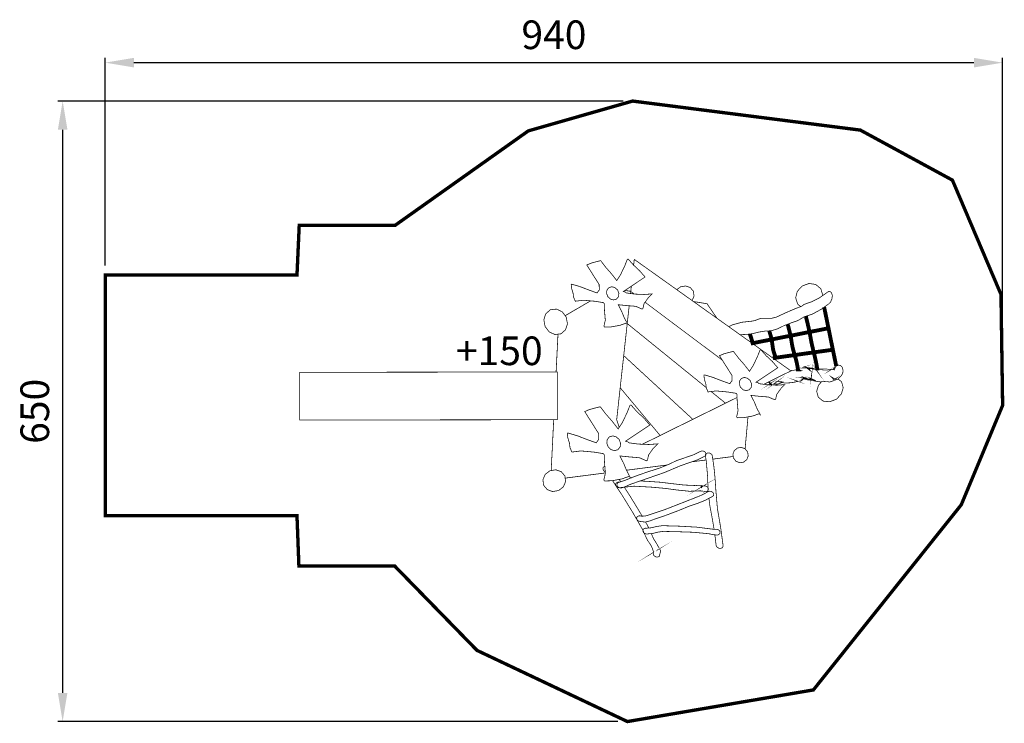
# Model space of a CAD drawing. Extents: x -527 to 504, y -976 to -239.
import ezdxf

# ---------------------------------------------------------------- set-up
doc = ezdxf.new("R2010")
doc.units = 0
doc.header["$LTSCALE"] = 20
doc.header["$MEASUREMENT"] = 0
doc.header["$PDMODE"] = 35
doc.header["$PDSIZE"] = 0.000315
doc.linetypes.add('STRICHLINIEX2', pattern=[1.5, 1, -0.5])
doc.layers.get('0').update_dxf_attribs({"linetype": 'CONTINUOUS'})
doc.layers.get('Defpoints').update_dxf_attribs({"linetype": 'CONTINUOUS'})
doc.styles.get("Standard").update_dxf_attribs({"font": 'arial.ttf', "height": 30})
doc.dimstyles.new('Kopie von ISO-25', dxfattribs={"dimtxt": 30, "dimasz": 30, "dimexe": 5, "dimexo": 10, "dimgap": 10, "dimtad": 1, "dimdec": 0, "dimtxsty": 'Standard', "dimcen": 2.5, "dimclrd": 256, "dimclre": 256, "dimclrt": 256, "dimadec": 0, "dimazin": 0, "dimtfac": 1, "dimtdec": 0, "dimtmove": 0, "dimatfit": 3, "dimfxl": 0, "dimarcsym": 0})

# ---------------------------------------------------------------- blocks, each defined once
blk = doc.blocks.new('*D3')
at = {"linetype": 'Continuous', "lineweight": -2}
for p, q in [((-437.6065275700133, -496.6545030499157), (-437.6065275700133, -279.1314759760085)), ((-407.6065275700133, -284.1314759760085), (472.3934724299867, -284.1314759760085)), ((502.3934724299867, -633.1705909749737), (502.3934724299867, -279.1314759760085))]:
    blk.add_line(p, q, dxfattribs=at)
at = {"linetype": 'Continuous'}
for points in [[(-407.6065275700133, -279.1314759760085), (-407.6065275700133, -289.1314759760085), (-437.6065275700133, -284.1314759760085)], [(472.3934724299867, -279.1314759760085), (472.3934724299867, -289.1314759760085), (502.3934724299867, -284.1314759760085)]]:
    blk.add_solid(points, dxfattribs=at)
at = {"layer": 'Defpoints', "color": 0, "linetype": 'Continuous'}
for p in [(502.3934724299867, -284.1314759760085), (-437.6065275700133, -506.6545030499157), (502.3934724299867, -643.1705909749737)]:
    blk.add_point(p, dxfattribs=at)
at = {"linetype": 'Continuous', "insert": (32.39347242998673, -258.8142863443577), "char_height": 30, "attachment_point": 5}
blk.add_mtext('940', dxfattribs=at)
blk = doc.blocks.new('*D4')
at = {"linetype": 'Continuous', "lineweight": -2}
for p, q in [((104.8014731044377, -324.3615265270778), (-487.206176006126, -324.3615265270776)), ((-482.2061760061259, -354.3615265270776), (-482.2061760061261, -944.3616454206755)), ((99.33336198864288, -974.3616454206756), (-487.206176006126, -974.3616454206755))]:
    blk.add_line(p, q, dxfattribs=at)
at = {"linetype": 'Continuous'}
for points in [[(-487.2061760061259, -354.3615265270776), (-477.2061760061259, -354.3615265270776), (-482.2061760061259, -324.3615265270776)], [(-487.2061760061261, -944.3616454206755), (-477.2061760061261, -944.3616454206755), (-482.2061760061261, -974.3616454206755)]]:
    blk.add_solid(points, dxfattribs=at)
at = {"layer": 'Defpoints', "color": 0, "linetype": 'Continuous'}
for p in [(114.8014731044377, -324.3615265270778), (-482.2061760061261, -974.3616454206755), (109.3333619886429, -974.3616454206756)]:
    blk.add_point(p, dxfattribs=at)
at = {"linetype": 'Continuous', "insert": (-507.5233656377767, -649.3615859738767), "char_height": 30, "attachment_point": 5, "rotation": 90}
blk.add_mtext('650', dxfattribs=at)

msp = doc.modelspace()

# ---------------------------------------------------------------- linework, layer by layer
at = {"linetype": 'STRICHLINIEX2', "const_width": 3.528059429505284, "flags": 128}
msp.add_lwpolyline([(502.3934724299867, -643.1705909749737), (459.0783514341339, -747.2485981453385), (304.175460482261, -941.2225247793419), (109.3333619886429, -974.3616454206756), (-48.18242654071895, -899.807577476227), (-134.3145746129674, -811.5385277495202), (-234.7474283727611, -811.5385277495202), (-236.7433600500148, -758.7807042805725), (-437.6065275700133, -758.7807042805725), (-437.6065275700133, -506.6545030499157), (-236.7433600500148, -506.6545030499157), (-234.4055444280445, -454.5626674732763), (-133.9754846677989, -454.5636834731121), (5.522562775069986, -355.6327314704574), (114.8014731044377, -324.3615265270778), (353.3534085300822, -354.7927536062837), (449.7974469348759, -407.2086931305147), (500.6825287066499, -526.9645937657308), (502.3934724299867, -643.1705909749737)], dxfattribs=at)
at = {"linetype": 'Continuous'}
for points, const_width in [([(77.62756311553801, -525.414686016354), (68.92095252341548, -522.2696585249118), (59.80133799807656, -518.7512510938458), (50.98347542394369, -516.1695955113049), (50.47750750575977, -516.5046214571305), (50.98677742340975, -520.7931567636653), (52.50849117734539, -525.8685839429579), (53.01852309487215, -530.1586432492462), (53.64996699276632, -531.388511050374), (54.24432689665707, -532.8048148213546), (54.87653279442803, -534.0346826224823), (63.19909544865195, -532.9963307903861), (75.38220347861744, -534.0905626134464), (84.38142202342466, -535.5256623813877), (84.71949596875739, -536.0306142997359), (85.0565539142544, -536.5365822179198), (85.38776986069607, -544.0034190105165), (86.20844372799137, -553.9061154092293), (84.7405779653484, -560.1395284012732), (85.07738191088647, -560.6447343195804), (85.4154558562192, -561.1496862379286), (92.40274072636035, -560.9497882702525), (101.6361472332989, -559.2497665451497), (108.1715661765077, -556.9144909227687), (108.6277501027418, -557.3137788582029), (108.8959740593694, -557.1885568784517), (109.3524119855625, -557.587590813927), (105.9559245347817, -551.0846838654609), (103.1212849931489, -544.2061109777407), (99.72555954224498, -537.7026960293568), (107.9183282174569, -538.5386098941877), (118.0597845775618, -539.3724917593472), (124.6825795066417, -542.2325312968727), (125.1865154251542, -541.8957273513347), (125.6914673435024, -541.5576534060019), (126.7171191776524, -536.6491041997248), (131.2256184486184, -530.3872432122811), (135.286569791954, -526.3725198614703), (126.7580131710397, -526.98135776302), (117.0676607379903, -526.5787678281197), (108.314568153384, -525.3875080207489), (107.3689263062963, -524.583090150825), (106.1629345013077, -524.116238226316), (105.1075646719633, -523.87366826554), (127.8535149938947, -508.6806607222817), (122.1341979187205, -502.1040937857266), (115.6284969707062, -496.0527987642338), (110.1344778591007, -489.8135437731346), (109.6295259407525, -490.1506017186316), (109.1235580225686, -490.4896916638), (106.625722426474, -496.922748623561), (102.032387169226, -506.5429970679464), (98.18454179143083, -512.4157301183129), (92.68366468093436, -505.3146532665722), (86.80813763101958, -498.62607234813), (81.30649852064633, -491.5247414964302), (76.5752412857007, -492.7093973048688), (71.09443017195952, -494.2318730586813), (66.81249886435693, -496.0906447581141), (79.81145476239809, -516.6466074341711), (79.78249876708034, -518.5074111332752), (80.01567072937593, -520.5178208081876), (79.98646073409925, -522.3786245072918), (79.48049281591534, -522.7166984526245), (77.62756311553801, -525.414686016354)], 0.7619998767829986), ([(115.8795623689586, -496.2863279114624), (116.545436822435, -490.2146097082814)], 0.7619998767829986), ([(116.545436822435, -490.2146097082814), (143.8890404009161, -509.6920885587316), (171.2377239785758, -529.1655034098391), (198.581327557057, -548.629520262466), (225.932297134347, -568.0927751152163), (253.2944427098298, -587.5621259669808), (280.6573502851894, -607.0266508195257), (269.2156681353338, -612.6662119075968), (257.7877019832603, -618.3022169962427), (252.1717426434342, -621.0712090974222)], 0.7619998767829986), ([(292.4833343729026, -518.044623208109), (299.5938092231237, -515.4553476268004), (306.5661080956882, -516.4660134633735), (311.9003612331281, -520.8586887530686), (313.9143269074656, -527.4682756842843), (313.7105982609551, -528.2696560582227)], 0.7619998767829986), ([(88.82057930560349, -529.2386553980101), (91.54752286465092, -531.7949109846583), (94.8368223327642, -532.7164228356477), (97.98057982441192, -531.8055789829332), (100.0273114934511, -529.2505933960797), (100.4349814275299, -525.8594399444365), (99.11646764073643, -522.3605905102079), (96.38977808164793, -519.804080923601), (93.10073261349359, -518.8823150726524), (89.95646712192801, -519.7936669252849), (87.91100545268351, -522.3491605120561), (87.50333551860462, -525.7410759635762), (88.82057930560349, -529.2386553980101)], 0.7619998767829986), ([(106.8498688763776, -522.7099076599964), (112.8735921305536, -523.6900730322367)], 0.7619998767829986), ([(112.6231554767056, -525.9738889889849), (112.8593894184767, -523.8195662742884)], 0.7619998767829986), ([(116.4170552115046, -526.4902230987382), (112.8593894184767, -523.8195662742884), (113.4657736178182, -518.2908577095852)], 0.7619998767829986), ([(112.8593894184767, -523.8195662742884), (116.4170552115047, -526.4902230987382)], 0.7619998767829986), ([(161.1335772777822, -521.9709252919464), (164.9804349903928, -518.9856930559359), (170.3639641198646, -518.0687532042072), (175.2209513344795, -519.7385489341976), (178.5064408032088, -523.6356703040248)], 0.7619998767829986), ([(178.5064408032088, -523.6356703040248), (179.159220697653, -528.6910314865621), (177.1251923483656, -533.3563842218722)], 0.7619998767829986), ([(215.6681851494131, -560.7887186050657), (218.9439962643701, -558.9099146001045), (229.1647006116605, -556.0826410572806), (239.4745589445344, -554.9495472405043), (242.8227864031189, -554.3264853412547), (245.9891498911112, -553.0867115417287), (249.3353453500243, -551.993495718504), (254.6800124857803, -552.0374377113985), (260.1907955946749, -551.9556497246239), (265.5694987249271, -550.6216419403357), (274.3746613011136, -546.5269086024629), (283.1549318813252, -542.6589972279123), (291.955522458251, -539.2335537818137), (291.923518463426, -539.1967237877693), (294.3774120666262, -537.4037380776989), (294.3774120666262, -537.4045000775757), (302.3293887807747, -534.6183745280982), (310.5927694445685, -530.4568392010273), (318.4733721702582, -524.9285300949666), (318.5681141549383, -524.8454721083973), (318.6623481397004, -524.7662241212118), (318.7563281245036, -524.6905321334514), (318.7723301219161, -524.6773241355871), (318.7880781193696, -524.663862137764), (318.8033181169053, -524.6506541398998), (318.8033181169053, -524.653702139407), (320.4487298508387, -523.859698267799), (321.9849216024332, -524.0237822412662), (323.2234254021645, -525.1865940532371), (324.0108252748403, -528.0118355963895), (323.6417633345184, -531.4499790404344), (322.19650356822, -534.7606145050976), (321.6664056539379, -535.4923883867683), (321.1091297440506, -536.1111322867159), (320.5325498372848, -536.6155762051463), (320.5333118371616, -536.6176082048178)], 0.7619998767829986), ([(290.8226949054568, -539.6744829083717), (287.6453971552074, -537.0585521335163), (285.6309234809521, -530.4492192022593), (287.3680292000584, -523.6211923063659), (292.4833343729026, -518.044623208109)], 0.7619998767829986), ([(44.15228107924792, -549.2074410616381), (70.79566264329446, -533.6786201987989)], 0.7619998767829986), ([(127.8513909484496, -535.0737125396987), (135.0988638223064, -540.5142215747272), (157.3464662248218, -557.2050668757819), (179.5884806282407, -573.8837201788082), (201.8414170298935, -590.5649134814238), (208.7512197444988, -595.7433829857044)], 0.7619998767829986), ([(208.7512197444988, -595.7433829857044), (201.8414170298935, -590.5649134814238), (179.5884806282407, -573.8837201788082), (157.3464662248218, -557.2050668757819), (135.0988638223064, -540.5142215747272), (127.8513909484496, -535.0737125396987)], 0.7619998767829986), ([(178.5612360483848, -534.3786042338781), (192.7583784986402, -536.6887281933175), (203.2068502436427, -551.9210937703737)], 0.7619998767829986), ([(320.5333118371616, -536.6176082048178), (312.2364031787894, -542.5660332429449), (303.0835146588309, -547.5858344312323), (294.6743380186127, -550.2955059930727), (294.6743380186127, -550.2965219929084), (287.9138751117939, -554.3061653445404), (280.3863323290136, -556.9010289249454), (273.4363854528348, -559.6386404822679), (266.4709445791615, -563.0315719336236), (260.2365155872819, -564.9459696240615), (253.4844346791077, -565.3315415617137), (247.1354517057518, -566.3500813970136), (240.8774007176919, -567.9485031385454), (234.5944577336572, -568.7775590044853), (228.6089487015267, -569.0155569660005), (227.5457647798323, -569.2408271782853)], 0.7619998767829986), ([(45.29540034371753, -550.7125739256319), (46.56489213843801, -557.7232267919944), (44.56565846171834, -563.9939777780005), (39.72645124422844, -568.1765951016624), (33.37442027136538, -568.9152269822241), (27.4016112371813, -566.1511994291732), (23.09351793380917, -560.4786183464416), (21.8232641392119, -553.4682194800381), (23.82198981601371, -547.1967064941551), (28.66043503362683, -543.0135811705753), (35.01322800636667, -542.2746952900548), (40.98679904042753, -545.0394848429825), (45.29540034371753, -550.7125739256319)], 0.7619998767829986), ([(191.9507322980646, -624.5271425868683), (177.7833029201418, -613.0459418461936), (160.6294156939618, -599.1407140946985), (143.4757824677408, -585.2380263427926), (126.3208792417252, -571.3333065912155), (109.1743580143542, -557.4245228402954), (110.4016858158926, -546.231252650271), (111.215586842421, -538.8097271848872)], 0.7619998767829986), ([(296.285025709496, -549.7764974363824), (296.8551816659656, -552.0945877021572), (297.7114155275108, -555.6284891307179), (298.5371693939846, -559.1667085585802), (299.333205265264, -562.7163579845944), (300.1063811402398, -566.2665154105265), (306.7304460691144, -564.9723856197899), (313.3524789983176, -563.6678418307374), (319.9803539265761, -562.3516140435743), (319.2142900504502, -558.6074006490214), (318.449750174078, -554.8581072552903), (317.680384298486, -551.1146558606143), (316.9135584224834, -547.3676484665134), (316.1474945463576, -543.6081950744251), (315.4682589043263, -540.2489712733643)], 4.059935343499817), ([(257.9554271050249, -565.0762292755705), (258.7673798248442, -567.7658771680764), (259.6190416871287, -570.9243666573419), (260.3965355614063, -574.0975881442254), (267.0129804915131, -572.7930443551728), (273.6306954214145, -571.4902785658327), (280.2463783516445, -570.1857347767802), (279.4709164770383, -566.818965321194), (278.6469406102769, -563.4615938640882), (277.7554007544409, -560.115652405134), (277.1945854674938, -558.1582706351078)], 4.059935343499817), ([(277.1945854674938, -558.1582706351078), (277.7554007544409, -560.115652405134), (278.6469406102769, -563.4615938640882), (279.4709164770383, -566.818965321194), (280.2463783516445, -570.1857347767802), (286.8653632813405, -568.8801749878921), (293.4856182108312, -567.5766471986752), (300.1063811402398, -566.2665154105265), (299.333205265264, -562.7163579845944), (298.5371693939846, -559.1667085585802), (297.7114155275108, -555.6284891307179), (296.8551816659656, -552.0945877021572), (296.285025709496, -549.7764974363824)], 4.059935343499817), ([(197.0555339209972, -628.6623310496038), (212.1205413677373, -640.8586833488142), (200.6976552148423, -646.5002764365565), (189.282643060674, -652.1378055249561), (177.8724569057254, -657.766698614752), (165.8023788574827, -646.6486124125704), (153.7338248089936, -635.521382211867), (141.6723827593544, -624.3977080105889), (129.6086547100849, -613.2780978086536), (117.5441646609386, -602.1567096070056), (105.4885646103548, -591.0325274058096), (106.7164004118111, -579.8372252161138), (107.9452522131032, -568.6332870278144), (109.1743580143542, -557.4245228402954)], 0.7619998767829986), ([(109.1743580143542, -557.4245228402954), (126.3208792417252, -571.3333065912155), (143.4757824677408, -585.2380263427926), (160.6294156939618, -599.1407140946985), (177.7833029201418, -613.0459418461936), (191.9507322980647, -624.5271425868683)], 0.7619998767829986), ([(237.5843462309325, -568.3830329673286), (237.8733432034544, -569.1245229483804), (238.8804530406026, -572.0605084736254), (239.7615788981227, -575.0262119940649), (240.5444067715378, -578.006647512122), (247.1651697009463, -576.7033737228643), (253.7816146310531, -575.400861933483), (260.3965355614063, -574.0975881442254), (259.6190416871287, -570.9243666573419), (258.7673798248442, -567.7658771680764), (257.9554271050249, -565.0762292755705)], 4.059935343499817), ([(240.0117051430791, -578.1108832913808), (240.5444067715378, -578.006647512122), (239.7615788981227, -575.0262119940649), (238.8804530406026, -572.0605084736254), (237.8733432034544, -569.1245229483804), (237.5843462309325, -568.3830329673286)], 4.059935343499817), ([(280.2463783516445, -570.1857347767802), (280.8562322530298, -573.582222227561), (281.4010621649296, -576.9909016763703), (281.9634180739955, -580.3975491255082), (282.7099239532839, -583.7587305819981), (283.6530258007823, -587.1041640410343), (284.6433716406413, -590.4424855012205), (291.2928365654087, -589.4983676538865), (297.9491594890671, -588.5639018049917), (304.6105624119041, -587.6334999554396), (303.7241025552465, -584.1046785260575), (302.8645666942353, -580.5649350984415), (302.1084088165077, -577.0066496738239), (301.4482629232546, -573.4290602523276), (300.7944670289749, -569.8489308312422), (300.1063811402398, -566.2665154105265), (293.4856182108312, -567.5766471986752), (286.8653632813405, -568.8801749878921), (280.2463783516445, -570.1857347767802)], 4.059935343499817), ([(300.1063811402398, -566.2665154105265), (300.7944670289749, -569.8489308312422), (301.4482629232546, -573.4290602523276), (302.1084088165077, -577.0066496738239), (302.8645666942353, -580.5649350984415), (303.7241025552465, -584.1046785260575), (304.6105624119041, -587.6334999554396), (311.2620593363429, -586.7076701051482), (317.9191442598781, -585.7732042562533), (324.5774991832079, -584.8384844073995), (323.8124513069178, -581.0935090129701), (323.0438474312027, -577.347009618787), (322.2775295551179, -573.6045742239468), (321.5127356787867, -569.8560428300921), (320.7484498023733, -566.1042094367716), (319.9803539265761, -562.3516140435743), (313.3524789983176, -563.6678418307374), (306.7304460691144, -564.9723856197899), (300.1063811402398, -566.2665154105265)], 4.059935343499817), ([(34.66919487667781, -608.1800225451293), (36.64861195757495, -568.5344948395699)], 0.7619998767829986), ([(261.8159118437724, -593.6238482923956), (264.7033588649838, -593.2176890524643), (263.5951570441824, -590.0924735578183), (262.5646792108129, -586.9606540642402), (261.8323973292244, -583.7856545776443), (261.370371403935, -580.5527431004131), (260.931205474949, -577.3203396230995), (260.3965355614063, -574.0975881442254), (253.7816146310531, -575.400861933483), (247.1651697009463, -576.7033737228643), (240.5444067715378, -578.006647512122)], 4.059935343499817), ([(240.5444067715378, -578.006647512122), (240.6243036169188, -578.5467736197011)], 4.059935343499817), ([(260.3965355614063, -574.0975881442254), (260.931205474949, -577.3203396230995), (261.370371403935, -580.5527431004131), (261.8323973292244, -583.7856545776443), (262.5646792108129, -586.9606540642402), (263.5951570441824, -590.0924735578183), (264.7033588649838, -593.2176890524643), (271.3530777897101, -592.2900812024604), (277.9977167152579, -591.3627273524155), (284.6433716406413, -590.4424855012205), (283.6530258007823, -587.1041640410343), (282.7099239532839, -583.7587305819981), (281.9634180739955, -580.3975491255082), (281.4010621649296, -576.9909016763703), (280.8562322530298, -573.582222227561), (280.2463783516445, -570.1857347767802), (273.6306954214145, -571.4902785658327), (267.0129804915131, -572.7930443551728), (260.3965355614063, -574.0975881442254)], 4.059935343499817), ([(216.6384386371837, -620.4386106507834), (207.9318280450611, -617.2930751594232), (198.8127215196401, -613.7731437286035), (189.9933349457536, -611.1897101463503), (189.4883830274054, -611.5265140918883), (189.9981609449733, -615.8163193982176), (191.5193666989911, -620.8917465775104), (192.0283826166821, -625.1815518838397), (192.660842514412, -626.4106576850907), (193.2554564182616, -627.8277234559482), (193.886392316238, -629.0575912570758), (202.2097169703387, -628.0194934249386), (214.3925710003452, -629.1137252479988), (223.3905195453578, -630.5475550161456), (223.7283394907316, -631.0535229343294), (224.0674294359001, -631.5584748526776), (224.3981373824239, -639.0265816450689), (225.2183032498013, -648.9290240438229), (223.7504374871583, -655.1616750359899), (224.0885114324911, -655.6676429541739), (224.425569377988, -656.1715788726863), (231.4128542481292, -655.972950904805), (240.6465147550267, -654.272929179702), (247.1824416981534, -651.937653557321), (247.6383716244285, -652.3366874927965), (247.9065955810562, -652.2114655130451), (248.3625255073313, -652.6104994485204), (244.9665460564684, -646.1075925000544), (242.1319065148357, -639.2292736122931), (238.735419064055, -632.7256046639503), (246.9284417392257, -633.5610105288633), (257.0698980993307, -634.3951463939818), (263.691423028616, -637.2546779315895), (264.1963749469642, -636.9176199860924), (264.7013268653124, -636.5795460407597), (265.727994699298, -631.6712508344416), (270.2372559701408, -625.4109138467513), (274.2984613134353, -621.398476495571), (265.7691426926443, -622.0057903973669), (256.0777742597592, -621.6024384625899), (247.3223956755225, -620.411686655137), (246.3785318281473, -619.6062527853774), (245.1733020230355, -619.1391468609094), (244.1174241937732, -618.8965769001335), (266.8633745157047, -603.7035693568752), (261.1448194404072, -597.1277644201967), (254.6391184923929, -591.0772313985808), (249.1443373809107, -584.8367064076871), (248.6404014623982, -585.1745263530607), (248.1364655438857, -585.5115842985579), (245.6355819482839, -591.9456572581546), (241.042246691036, -601.5659057025399), (237.1954173130765, -607.4386387529065), (231.6937782027032, -600.3378159011246), (225.8187591527063, -593.6492349826824), (220.3183900421277, -586.5476501310238), (215.5858628073874, -587.7328139393802), (210.1047976936873, -589.2550356932338), (205.8233743860026, -591.1135533927076), (218.8233462838795, -611.6705320686003), (218.7936282886849, -613.5305737678276), (219.0262922510627, -615.5409834427401), (218.9965742558681, -617.4015331418854), (218.491368337561, -617.7396070872179), (216.6384386371837, -620.4386106507834)], 0.7619998767829986), ([(308.3756440733063, -605.9447903214881), (308.2994038154106, -605.4449930752832), (307.7019959120126, -601.8765476523085), (307.0273720211009, -598.3164842279782), (306.2630861446875, -594.7505788045928), (305.4482542764475, -591.1938173797286), (304.6105624119041, -587.6334999554396), (297.9491594890671, -588.5639018049917), (291.2928365654087, -589.4983676538865), (284.6433716406413, -590.4424855012205)], 4.059935343499817), ([(328.1164289672984, -602.1194634502953), (327.6481046866845, -599.83438798253), (326.8853428100247, -596.0856025887165), (326.1185169340221, -592.3434211938353), (325.3483890585534, -588.5920958004325), (324.5774991832079, -584.8384844073995), (317.9191442598781, -585.7732042562533), (311.2620593363429, -586.7076701051482), (304.6105624119041, -587.6334999554396)], 4.059935343499817), ([(304.6105624119041, -587.6334999554396), (305.4482542764475, -591.1938173797286), (306.2630861446875, -594.7505788045928), (307.0273720211009, -598.3164842279782), (307.7019959120126, -601.8765476523085), (308.2994038154106, -605.4449930752832), (308.3756440733063, -605.9447903214881)], 4.059935343499817), ([(105.4885646103548, -591.0325274058096), (117.5441646609386, -602.1567096070056), (129.6086547100849, -613.2780978086536), (141.6723827593544, -624.3977080105889), (153.7338248089936, -635.521382211867), (165.8023788574827, -646.6486124125704), (177.8724569057254, -657.766698614752), (166.4483007530358, -663.413371701673), (155.0322725990318, -669.0605527885118), (143.6215784441653, -674.6945258774864), (136.6426755726688, -666.3585012254393), (129.6647887010079, -658.0140945747477), (122.6935058282792, -649.6724819236042), (115.7265409548522, -641.3311232724195), (108.7628780808913, -632.9834146222619), (101.8035332062322, -624.6367219719399), (103.0306070078118, -613.4416737822029), (104.2592048091449, -602.2387515937393), (105.4885646103548, -591.0325274058096)], 0.7619998767829986), ([(333.3275437683071, -612.2455879756125), (329.493160388335, -615.8467993932891), (326.062382943099, -616.7932032402534), (322.6415114962612, -613.0845498399506), (326.6813808430057, -615.5295534445884), (328.6623265226826, -614.4106836255121), (324.7283751588109, -617.553425117324), (321.1197977423255, -618.648926940179), (316.6443184660201, -618.013673042901), (316.7413464503305, -618.0756490328793), (311.2910153316606, -618.5620589542258), (304.7985223815106, -617.493481127017), (300.551389068281, -614.6385215886701), (305.6694882406735, -616.7596752456751), (302.1835928043503, -616.956525213844), (301.5866929008702, -615.6669674223682), (302.3974607697673, -610.4127242719906), (301.8729508545816, -615.7147194146465), (300.9852209981295, -616.7408792487144), (297.6994775294412, -615.3354974759677), (302.1155208153576, -615.8866773868406), (298.8429853445335, -616.577303275165), (295.3682659064031, -615.7558674079929), (292.7645123274356, -613.248633813418), (297.8874374990477, -615.369533470464), (291.8564624742692, -614.2935896444463), (296.6174377044093, -614.6225195912575), (292.2095224171786, -616.0804793555025), (294.185388097677, -614.8775355500211), (291.7007604994466, -617.3194911551515), (289.377676875094, -618.420326977144), (286.4843633429491, -617.4556351331369), (287.9794071011972, -618.0726010333722), (281.2153881949535, -619.4406448121565), (273.9934073627632, -619.7456987628286), (267.4854204151185, -618.1846150152593), (272.1064416678896, -618.6095569465452), (268.9588741768579, -620.2618266793696), (266.1430306321858, -620.9341645706513), (262.8275691683029, -620.7794785956643), (264.7765108531549, -619.242524844193), (261.5994793668877, -621.4609604854672), (258.8710118080867, -620.9760745638744), (257.0782170535431, -618.6520340172386)], 0.7619998767829986), ([(288.1656911842941, -607.0825225575672), (287.7609671365195, -603.894069326071), (287.1744812313555, -600.5135838727026), (286.4221333530118, -597.1417344179379), (285.5631054919183, -593.7863949605032), (284.6433716406413, -590.4424855012205), (277.9977167152579, -591.3627273524155), (271.3530777897101, -592.2900812024604), (264.7033588649838, -593.2176890524643)], 4.059935343499817), ([(284.6433716406413, -590.4424855012205), (285.5631054919183, -593.7863949605032), (286.4221333530118, -597.1417344179379), (287.1744812313555, -600.5135838727026), (287.7609671365195, -603.894069326071), (288.1656911842941, -607.0825225575672)], 4.059935343499817), ([(-234.0225124899816, -658.4984724964227), (-234.0824564802886, -608.4995965813473), (35.91543586047776, -608.1785406332627), (35.97639585062038, -658.1776705482971), (-234.0225124899816, -658.4984724964227)], 0.7619998767829986), ([(280.2423555535668, -606.7314455221684), (283.5143418232078, -606.4246709168672), (286.5326233351453, -605.7111850322394), (288.9720389406866, -605.7607150242303), (291.9854944534044, -606.9146368376387), (286.5704693290255, -607.1526347991539), (288.6042470001594, -605.1874371169305), (290.498070693924, -603.9608713152688), (292.9583142960974, -603.2997094221802), (292.6055083531469, -603.4236614021368), (294.3146740767711, -602.787391505023), (295.7609498429052, -602.8882294887172), (297.3634355837799, -603.7525913489482), (295.2293279288697, -603.3705754107209), (297.7596755197071, -603.2704994269035), (299.550883230065, -604.4853812304545), (301.14854297172, -607.0086168224419), (297.9793854841795, -604.6855331980895), (299.8325691845157, -603.8861953273441), (301.4368329251029, -603.8841633276727), (303.2013706397734, -604.7944991804695), (301.2895129489248, -604.1036192921863), (302.6476507293111, -604.1495932847521), (303.7030205586555, -604.3385692541943), (305.0123903469276, -604.7685911846589), (303.0123946703312, -604.7614791858088), (305.5445202608811, -604.6606412021147), (307.3377599709104, -605.8755230056656), (308.9344037127297, -608.3985045976941), (307.149546001345, -605.9806789886616), (312.4429051453976, -605.8257390137159), (317.8622482690782, -606.1358729635664), (323.014383435967, -605.4597250729009), (321.8894176178765, -606.1635589590895), (324.1020112600953, -604.4841112306598), (325.8612149756283, -603.3728614103513), (327.3323827377374, -603.0065934695776), (326.8167628211143, -603.9176913222511), (326.4283968839138, -604.9174351605906), (326.1693169258076, -605.9786469889902), (324.570387184358, -605.6936590350733), (325.6501410097595, -604.6032372113968), (326.7278628354895, -603.5176413869401), (327.7933926631911, -602.4086775662619), (327.8594326525123, -602.3319695786657), (327.9280126414228, -602.2578015906588), (327.9993866298814, -602.1846496024878), (330.2742102620376, -600.9176978073565), (332.5909438874169, -601.3312097404907), (334.4525095863977, -603.3355234163889), (335.2759774532412, -606.4028269203995), (334.8718635185873, -609.6024644030111), (333.3275437683071, -612.2455879756125)], 0.7619998767829986), ([(227.8314548272491, -624.2605480327679), (230.5578903863787, -626.8183276191695), (233.8474438544509, -627.7398394701592), (236.9924713458933, -626.8277256176498), (239.0379330151378, -624.2729940307554), (239.4456029492167, -620.8815865791532), (238.1283591622178, -617.3834991448014), (235.4014156031704, -614.8264815582766), (232.1121161350571, -613.9039537074514), (228.9683586434094, -614.8155595600427), (226.9216269743702, -617.3715611467319), (226.5134490403735, -620.7632225982928), (227.8314548272491, -624.2605480327679)], 0.7619998767829986), ([(257.4169323950475, -618.4850278036213), (259.8433236508619, -620.2155986868448), (258.2055319156963, -620.7746525964446), (258.9835337898917, -620.2945926740714), (257.1043327183805, -621.6451635269927)], 0.7619998767829986), ([(329.9073121176098, -615.4578325664702), (333.6724757125309, -618.4215969769388), (335.4202494299121, -624.6425639709951), (333.4832457431297, -631.1995729107128), (328.2785325847429, -636.6826700240844), (321.2208897259788, -639.391325586089), (314.4223268253209, -638.6689497028988), (309.3453756462747, -634.6714983492951), (307.5963319290988, -628.4500233553208), (309.5325736160044, -621.8919984157674), (312.823256751576, -618.4253154404249)], 0.7619998767829986), ([(100.7938475067016, -666.2004018568264), (99.98717949994048, -663.8040236385038), (98.11748580227393, -658.2396465382755), (99.34506760377133, -647.0456143483742), (100.5739194050634, -635.8432001598285), (101.8035332062322, -624.6367219719399)], 0.7619998767829986), ([(101.8035332062322, -624.6367219719399), (108.7628780808913, -632.9834146222619), (115.7265409548522, -641.3311232724195), (122.6935058282792, -649.6724819236042), (129.6647887010079, -658.0140945747477), (136.6426755726688, -666.3585012254393), (143.6215784441653, -674.6945258774864), (132.1979302913935, -680.342468964202), (125.0590023895849, -683.8756241247227)], 0.7619998767829986), ([(224.2145467801174, -634.880705386223), (223.5358075218645, -635.2160742612359), (212.1205413677373, -640.8586833488142), (197.0555339209972, -628.6623310496038)], 0.7619998767829986), ([(76.73348326011265, -682.3985986317215), (67.00757083281336, -678.8845091999572), (56.82014048014253, -674.952589835757), (46.96748207333836, -672.0666423024207), (46.40360216451894, -672.4435782414694), (46.97256207251692, -677.235033466681), (48.67232979766085, -682.9043125499464), (49.24154370561776, -687.6955137751991), (49.94715559151881, -689.0691455530798), (50.61161948407359, -690.6515652971991), (51.31748536993356, -692.0246890751621), (60.61439186660401, -690.8659412625341), (74.22421766586623, -692.088697064812), (84.27652004038754, -693.6906748057687), (84.6544719792719, -694.2555707144238), (85.03039191848484, -694.820466623079), (85.40097785856031, -703.1623332741815), (86.31766371033027, -714.2240314854813), (84.67758597553433, -721.1866783596065), (85.05756991409011, -721.750558268426), (85.43145785363163, -722.31570817704), (93.23687659147882, -722.0926962131014), (103.5518149235313, -720.1932845202404), (110.8525357429892, -717.5847049420531), (111.3618056606392, -718.031236869848), (111.6615256121739, -717.8917908923968), (112.1715575297006, -718.3375608203148), (108.3773061432391, -711.0726539950656), (105.2106886552879, -703.3886472375859), (101.4164372688265, -696.1234864123778), (110.5688177888671, -697.0574442613549), (121.8974699569999, -697.9891161107016), (129.2944567608914, -701.1836735941349), (129.8585906696697, -700.8064836551273), (130.4234865783249, -700.4295477160786), (131.5692803930476, -694.9459426027892), (136.6058455786243, -687.9523077336748), (141.1425388450313, -683.4704784583962), (131.6147463856956, -684.1486583487331), (120.7895221361574, -683.6978084216364), (111.0105237174423, -682.3665946368965), (109.9556618880157, -681.4687047820873), (108.6084461058633, -680.9469888664498), (107.4293782965211, -680.675716910315), (132.8405501874805, -663.7026776548917), (126.4504192207783, -656.3572528426625), (119.1824643960221, -649.5980599356384), (113.044555388535, -642.6285550626221), (112.4804214797567, -643.0044750018351), (111.9155255711015, -643.3826809406784), (109.1250820223222, -650.5693557785778), (103.9940288520244, -661.3155860408895), (99.69634954696829, -667.8756429801142), (93.55132854063127, -659.9434782627623), (86.98796960194036, -652.4725774708228), (80.84345659552119, -644.5406667534296), (75.55695545035968, -645.8632445395659), (69.43403244044936, -647.5635202646279), (64.65146721380034, -649.6397159289024), (79.17239086573609, -672.6035982155938), (79.13937087107549, -674.681571879581), (79.39946682901743, -676.9271855164607), (79.36644683435682, -679.0066831802014), (78.80155092570169, -679.3826031194143), (76.73348326011265, -682.3985986317215)], 0.7619998767829986), ([(29.51460138391275, -711.4208105026082), (32.17269274933493, -658.1821899568106)], 0.7619998767829986), ([(235.6872172611749, -655.1859921490952), (232.6336756513542, -688.648868752947)], 0.7619998767829986), ([(89.23536123853236, -686.6685919412545), (92.28209074586972, -689.5253294793139), (95.95670815167627, -690.5552993127656), (99.46851158381018, -689.5365054775068), (101.7542572142003, -686.6820539390776), (102.2101871404754, -682.8933905517126), (100.7385113784485, -678.9856011836105), (97.69203587107009, -676.1296256454277), (94.01741846526353, -675.0999098119349), (90.50536103317069, -676.1187036471938), (88.21986940273956, -678.9726471857051), (87.7639394764644, -682.7610565731113), (89.23536123853236, -686.6685919412545)], 0.7619998767829986), ([(190.6654188370762, -696.3426883769325), (182.7200461218599, -700.2349837475401), (173.7779775678114, -703.3162572492915), (164.9743389913785, -706.3607007569985), (148.0203497328746, -713.5318815974034), (130.5903645513403, -719.5725086206212), (112.9155234093998, -725.70051162971), (109.8672699023088, -726.9951494203643), (107.0356783601832, -728.3570972001344), (103.8695688721499, -729.4475190238109), (102.2896891276198, -729.682468985819), (100.6623113907702, -729.3162010450453), (99.26251761711984, -728.3896091948772), (98.3890117583676, -726.9103134340825), (98.47867374386907, -725.4117136764092), (99.51042157703324, -724.2166438696546), (99.69584154705043, -724.1092018870281), (99.89040551558904, -724.0144599023481), (100.0925894828954, -723.9316559157378), (100.0930974828133, -723.9314019157787), (100.0938594826901, -723.930893915861), (100.094367482608, -723.930639915902), (100.3229674456428, -723.8559639279773), (100.5581714076099, -723.7944959379167), (100.7994713685912, -723.7464899456795), (107.2282103290504, -721.5303403040355), (113.7869972684806, -718.8252407414559), (120.2883802171931, -716.3695691385433), (131.3924964216339, -712.5580457548747), (142.5209966221317, -709.041924323439), (153.2024568949169, -704.729513020765), (160.6024916983155, -701.1036636070726), (169.1610203143832, -698.1605660829778), (178.0588928755783, -695.1351725721904), (185.7314696349063, -691.3995951762411), (187.4373333590645, -690.8811812600698), (189.2994070579633, -691.1593112150956), (190.9153547966611, -692.1735330510937), (191.7880986555365, -693.6513048121349), (191.6981826700761, -695.1488885699724), (190.6654188370762, -696.3426883769325)], 0.7619998767829986), ([(235.2965136201332, -691.93756708925), (235.9244015186025, -696.1133264140208), (234.4357077593274, -699.939835795266), (231.1504722905569, -702.5936273661423), (226.9747129657861, -703.2212612646526), (223.1484575844998, -701.7325675053776), (220.4954280135003, -698.447586036566), (219.8672861150722, -694.2718267117953), (221.3554718744294, -690.4453173305499), (224.6404533432409, -687.7915257596736), (228.8164666679706, -687.1638918611634), (232.6432300491749, -688.6525856204385), (235.2965136201332, -691.93756708925)], 0.7619998767829986), ([(191.782571416386, -700.3437585872795), (176.8098128600768, -702.2715421823843)], 0.7619998767829986), ([(193.9779999673539, -733.4403104349902), (193.8830903167719, -732.628360509462), (193.3164164084043, -716.9834870392715), (191.9473566297842, -701.2486975836204), (190.9765687867626, -695.9174924456876), (190.9813947859822, -695.9174924456876), (190.9958727836411, -694.967786599257), (191.382714721088, -694.1036787389851), (192.1403965985692, -693.4046708520162), (193.847530322522, -692.8880349355572), (195.7090960215029, -693.1646408908296), (197.3255517601186, -694.177592727033), (197.7835136860652, -694.732328637331), (198.0936476359158, -695.32237054192), (198.2544296099171, -695.926636444209)], 0.7619998767829986), ([(198.2544296099171, -695.926636444209), (200.0438593205625, -708.0002704918766), (201.193717134628, -719.948174559875), (202.0184550012661, -731.9865026132518), (203.6575167362263, -751.3613654802953), (206.977042199452, -770.7029543527192), (209.6135617731212, -790.199483200089), (209.5211057880715, -791.0547010617986), (209.1215638526783, -791.8240669373904), (208.4164599666951, -792.4486528363935), (206.710342242578, -792.9680827524006), (204.8487765435971, -792.6904607972926), (203.2325748049404, -791.6764929612534), (202.7400688845796, -791.067401059745), (202.4273949351397, -790.4202091643972), (202.2925209569491, -789.7595552712264), (202.2833769584277, -789.760571271062), (201.0066734040503, -778.7775134882788)], 0.7619998767829986), ([(220.2297048192457, -696.6811123958278), (198.7756453051041, -699.4433812071643)], 0.7619998767829986), ([(43.83947257914416, -717.1226790167638), (44.61645845350387, -723.0131920642552), (42.26594283358725, -728.4873991790644), (37.29338563766032, -732.3664865518076), (31.07521264315214, -733.4094103831646), (25.45292355228824, -731.4421807012699), (21.63657416940005, -726.8877074377378), (20.85857229520464, -720.9971943902465), (23.20832591524446, -715.5234952753552), (28.18037511125353, -711.6446619025708), (34.39956410559743, -710.601230071296), (40.02236119637918, -712.5684597531908), (43.83947257914416, -717.1226790167638)], 0.7619998767829986), ([(86.22892239272232, -713.1531851618943), (84.59859198830782, -711.4986119261873), (83.72635612935022, -710.0203321652284), (83.81652611476954, -708.5227484073907), (84.85055994756407, -707.3286946004719), (85.7242915807277, -707.0637776078999)], 0.7619998767829986), ([(151.0875777757151, -705.583350266284), (108.382082585126, -711.0817995159418)], 0.7619998767829986), ([(86.29295212592368, -713.9258354475462), (44.13378663648491, -719.3539432546813)], 0.7619998767829986), ([(134.428439490705, -777.4306096168045), (136.5964475801439, -782.579484432259), (140.1897849990936, -788.3531574986439), (144.2431163436613, -795.5682803319432), (142.7244505892328, -801.4206933855955), (142.6726345976116, -801.4582853795168), (142.6175166065242, -801.4951153735612), (142.558588616053, -801.5316913676469), (140.8532328918127, -802.0490892839825), (138.9914131928729, -801.7707053289978), (137.3754654541751, -800.7574994928354), (136.6005115794868, -799.5832576827128), (136.4468416043355, -798.3554218812565), (136.9045495303232, -797.2406160615228), (136.1478836526777, -794.9779844273953), (135.0041218376264, -791.7410089508211), (133.7874620343629, -789.3904933309044), (130.4714925705622, -784.4656881272559), (127.6399010284366, -778.5957490764375), (125.1885474248257, -773.119509961957), (115.0608070625028, -755.5183288081055), (104.3597887928802, -738.1373656186443), (93.77602059256942, -721.9934172463405)], 0.7619998767829986), ([(100.6039828283656, -720.7361037373704), (101.9638071803156, -722.3629521694004), (102.4814320821962, -723.1666753575245)], 0.7619998767829986), ([(122.5204236257662, -722.3704190447065), (129.1885387780185, -722.6324461258226), (143.7404504249435, -723.6494619613691), (156.2443604030346, -725.1572057175638), (168.6657203944743, -726.5849394866962), (181.09038238538, -727.1465333958852), (183.9430559240966, -726.8833894384361), (186.3502135348541, -726.9479054280038), (188.8914831239254, -727.6337053171085), (190.4190388769164, -727.4716533433126), (191.965390626868, -727.8584952807594), (193.2935564121008, -728.7566391355276), (194.0964502822711, -729.9999689344786), (194.2084642641582, -731.2918127255847), (193.6395043561603, -732.4365905404718), (193.6674443516423, -732.4589425368574), (193.6948763472065, -732.481040533284), (193.7235783425653, -732.5046625294643), (193.1155024408925, -732.8826144683487), (193.0453984522285, -732.9285884609146), (192.1947525897797, -733.3014604006204), (191.2508887424045, -733.4495423766753), (190.269432901108, -733.3807083878057), (189.5140370232571, -733.8196203168329), (188.1226252482514, -733.6110863505533), (185.9943595923964, -732.6194705108996), (186.2575035498455, -732.667476503137), (174.2257794954009, -733.1074044319996), (161.6334775316029, -731.827752638922), (149.3403875194217, -730.163544908028), (134.4768179228926, -728.8142971262042), (116.3366488561965, -727.7838192928348), (102.7565410521288, -729.180565066978), (101.1304333150739, -729.4932390164179), (99.4301575900121, -729.1493230720298), (97.96559382683517, -728.1945372264206), (97.09411996775435, -726.7185434650921), (97.18428995317367, -725.2196897074599), (98.21552978642, -724.0236039008696), (98.34786376502132, -723.9461339133966), (98.48476974288333, -723.8747599249378), (98.62446972029355, -723.8084659356579), (98.62446972029355, -723.8066879359453)], 0.7619998767829986), ([(98.62446972029355, -723.8066879359453), (98.62904171955424, -723.8059259360684), (98.6323437190203, -723.8056719361097), (98.63335971885601, -723.8056719361097), (98.93612766989779, -723.6923879544279), (99.24905561929667, -723.6047579685978), (99.57036556734018, -723.5435439784962), (102.2401077082709, -723.249866000057)], 0.7619998767829986), ([(106.0441648615532, -728.6985787444279), (111.5068396371869, -737.1805477733637), (120.7445641434272, -752.3255493243847), (124.8858937922405, -759.2513338061701)], 0.7619998767829986), ([(187.9013912840254, -728.1257032375513), (186.5414755039266, -728.0025132574715), (186.5308075056517, -728.5470891694124), (186.6908274797761, -729.0108930944143), (186.9994374298732, -729.4066250304236), (187.1942553983708, -728.9344391067771), (187.4947373497822, -728.5036551764357), (187.9013912840254, -728.1257032375513)], 0.7619998767829986), ([(188.1084012505514, -727.9854952602233), (188.7893751404365, -727.5605533289372), (188.8025831383007, -727.5915413239265), (188.8183311357542, -727.620751319203), (188.8353491330024, -727.6497073145209), (188.5823651739104, -727.7419092996116), (188.3395412131756, -727.8539232814987), (188.1084012505514, -727.9854952602233)], 0.7619998767829986), ([(198.5894555557426, -738.4795035633198), (198.5648175597266, -738.4949975608145), (198.5409415635875, -738.5094755584732), (198.52138356675, -738.5236995561733), (190.838138809147, -742.5884608988927), (182.6237801374263, -745.8782683669237), (174.0345175263284, -748.7644699002188), (162.0853434585352, -753.6641291079336), (150.2029713799401, -758.1274163862105), (137.846381378027, -762.3275597070384), (132.9215761743785, -764.1672814095515), (127.9820389731121, -765.3905452117472), (123.4565217048979, -764.8076153060081), (122.2192879049612, -764.6976333237924), (121.0326000968512, -764.2599913945601), (120.0135522616334, -763.5124695154359), (119.2980343773341, -762.4824996819843), (119.0674024146278, -761.3966498575685), (119.312512374993, -760.3684580238294), (119.3120043750752, -760.36591802424), (119.3107343752805, -760.3631240246918), (119.3084483756502, -760.3595680252669), (119.3175923741716, -760.3605840251025), (119.5530503360975, -759.9813620864235), (119.8682642851268, -759.639224141748), (120.2645042210539, -759.3425521897204), (121.5205340179512, -758.8782402648008), (122.9203277916016, -758.8708742659918), (124.2924355697289, -759.2965781971545), (126.2048012604953, -759.15078222073), (128.0930369551635, -758.9567262521093), (129.7155886927935, -758.6377023036962), (148.3508036794395, -752.4238473084897), (166.6288947238333, -745.2800984636492), (184.7995437856007, -738.14549361733), (190.3743348841451, -735.5905080304765), (193.6575383532441, -733.5376803624231), (195.3628940774845, -733.0195204462107), (197.2247137764243, -733.2973964012775), (198.8393915153275, -734.31060223744), (199.7098493745726, -735.7888819983991), (199.6212033889068, -737.2859577563187), (198.5894555557426, -738.4795035633198)], 0.7619998767829986), ([(200.1766413699567, -772.9858032158975), (198.2993876026472, -762.0169177572698), (195.6895380246655, -748.0824800104981), (194.8021979906315, -740.491305981993)], 0.7619998767829986), ([(203.669454734296, -778.8624490333116), (203.6498967374585, -778.8627030332705), (203.63059274058, -778.8624490333116), (203.6105267438247, -778.8624490333116), (203.5297547568858, -778.8649890329009), (203.447966770111, -778.8670210325722), (203.3654167834596, -778.8695610321615), (200.3778692665524, -778.7529750510138), (197.9183876642558, -778.3160951216581), (194.9313481472664, -777.6595052278301), (178.8960767402039, -776.0732754843268), (162.7797793462435, -775.5187935739878), (146.758477936922, -775.152525633214), (141.0615128581334, -775.9737075004273), (135.7823777117808, -777.3140652836885), (129.5974787118921, -777.8464491976009), (129.5964627120564, -777.8436551980528), (128.449652897498, -777.6861752235176), (127.3594850737804, -777.2485332942852), (126.4194312257891, -776.5426674084252), (125.545417367119, -775.0664196471376), (125.6348253526616, -773.5703598890536), (126.6675891856615, -772.3755440822579), (127.2863330856093, -772.0776021304357), (127.9629889761926, -771.9036121585702), (128.6744428611489, -771.8495101673187), (128.6703788618061, -771.8446841680991), (128.6868888591364, -771.8482401675241), (128.7044148563024, -771.8505261671544), (128.7214328535506, -771.8515421669902), (128.8309068358484, -771.8550981664152), (128.9393648183105, -771.8601781655937), (129.0475688008137, -771.8675441644026), (134.7587578773023, -771.3384622499564), (140.0419570229977, -770.0125824643538), (145.7955640926272, -769.1555866029319), (163.8719791696324, -769.6986385151192), (181.6585802935012, -770.675268357196), (199.7845253624973, -772.961521987504), (200.5556692378017, -773.0092739797824), (201.320209114174, -772.9505999892701), (202.0814469910802, -772.881512000442), (202.0865269902587, -772.8835440001133), (203.3438267869507, -772.9780319848344), (204.5551525910767, -773.4141499143132), (205.5983304223927, -774.1725937916713), (206.468026281761, -775.6521435524248), (206.3776022963827, -777.1489653103856), (205.3425524637525, -778.3425111173867), (204.8261705472526, -778.604639075), (204.2643226381045, -778.7760890472762), (203.669454734296, -778.8596550337634), (203.669454734296, -778.8624490333116)], 0.7619998767829986), ([(128.3720384411406, -765.2939628371894), (131.8713168846242, -771.6059534479882)], 0.7619998767829986), ([(137.6254014137599, -796.5896141667913), (138.3043433039736, -796.1626402358339), (138.1354333312867, -796.3305342086851), (137.9606813595444, -796.4069881963223), (137.790247387104, -796.4938561822755), (137.6254014137599, -796.5896141667913)], 0.7619998767829986)]:
    msp.add_lwpolyline(points, dxfattribs=dict(at, const_width=const_width))

# ---------------------------------------------------------------- texts
at = {"linetype": 'Continuous', "insert": (-70.25672629806832, -570.9955339426615), "char_height": 30, "attachment_point": 1}
msp.add_mtext_dynamic_manual_height_columns('+150', width=22.24525526099751, gutter_width=150, heights=[0], dxfattribs=at)

# ---------------------------------------------------------------- dimensions: what is measured, and where the dimension line sits
at = {"linetype": 'Continuous'}
dim = msp.add_linear_dim(base=(502.3934724299867, -284.1314759760085), p1=(-437.6065275700133, -506.6545030499157), p2=(502.3934724299867, -643.1705909749737), dimstyle='Kopie von ISO-25', dxfattribs=at)
dim.commit()
dim.dimension.update_dxf_attribs({"geometry": '*D3', "text_midpoint": (32.39347242998673, -258.8142863443577)})
dim = msp.add_linear_dim(base=(-482.2061760061261, -974.3616454206755), p1=(114.8014731044377, -324.3615265270778), p2=(109.3333619886429, -974.3616454206756), angle=90, dimstyle='Kopie von ISO-25', dxfattribs=at)
dim.commit()
dim.dimension.update_dxf_attribs({"geometry": '*D4', "text_midpoint": (-507.5233656377767, -649.3615859738767)})

doc.saveas('drawing.dxf')
